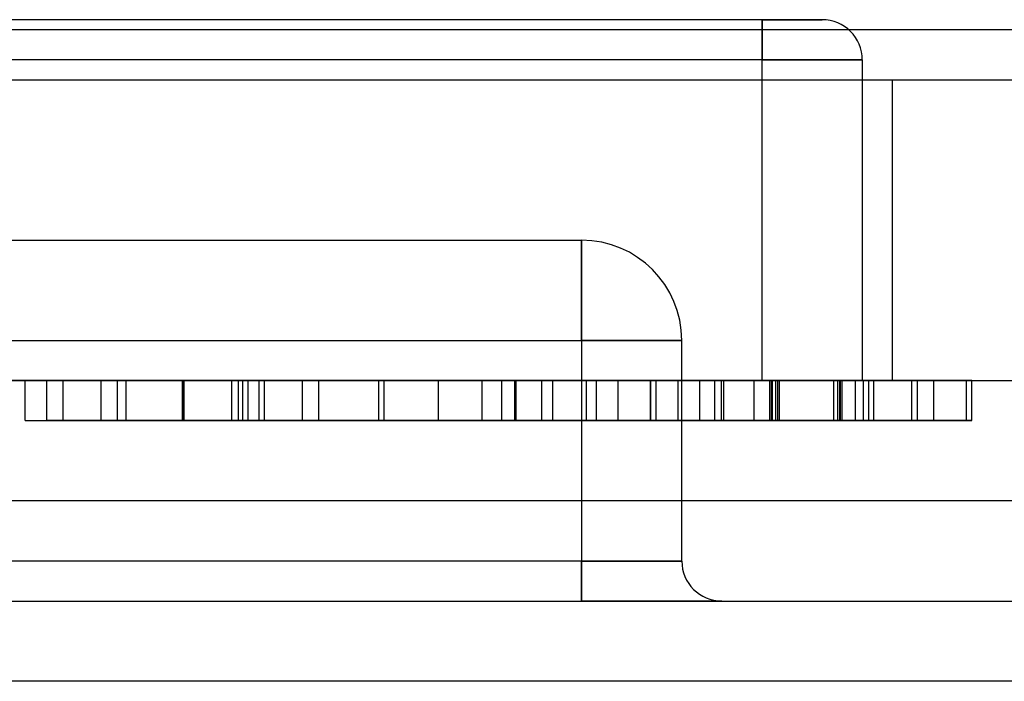
# Model space of a CAD drawing. Units: millimetres. Extents: x 5 to 292, y 5 to 205.
# Drawn here: x 45 to 45, y 88 to 88 of the extents above; entities that cross this region are included whole.
import ezdxf

# ---------------------------------------------------------------- set-up
doc = ezdxf.new("R2010")
doc.units = ezdxf.units.MM

msp = doc.modelspace()

# ---------------------------------------------------------------- linework, layer by layer
at = {"color": 7, "linetype": 'Continuous', "lineweight": 25}
for p, q in [((44.90174, 87.99038), (44.58674, 87.99038)), ((44.90174, 87.99038), (44.91674, 87.99038)), ((44.91674, 87.99038), (44.90174, 87.99038)), ((44.90174, 87.98038), (44.90174, 87.99038)), ((44.90174, 87.99038), (44.90174, 87.98038)), ((45.40174, 87.98788), (44.07674, 87.98788)), ((44.90174, 87.98038), (44.58674, 87.98038)), ((44.90174, 87.90038), (44.90174, 87.98038)), ((44.90174, 87.98038), (44.92674, 87.98038)), ((44.92674, 87.98038), (44.90174, 87.98038)), ((44.92674, 87.98038), (44.92674, 87.90038)), ((44.11424, 87.97538), (45.36424, 87.97538)), ((44.54424, 87.97538), (44.93424, 87.97538)), ((44.93424, 87.90038), (44.93424, 87.97538)), ((44.63174, 87.93538), (44.85674, 87.93538)), ((44.85674, 87.91038), (44.85674, 87.93538)), ((44.85674, 87.93538), (44.85674, 87.91038)), ((44.63174, 87.91038), (44.85674, 87.91038)), ((44.85674, 87.91038), (44.85674, 87.85538)), ((44.88174, 87.91038), (44.85674, 87.91038)), ((44.85674, 87.91038), (44.88174, 87.91038)), ((44.88174, 87.85538), (44.88174, 87.91038)), ((44.07424, 87.90038), (45.41424, 87.90038)), ((44.11424, 87.90038), (45.36424, 87.90038)), ((44.54424, 87.90038), (44.93424, 87.90038)), ((44.90174, 87.90038), (44.58674, 87.90038)), ((44.75732, 87.90038), (44.71797, 87.90038)), ((44.71797, 87.89038), (44.71797, 87.90038)), ((44.7234, 87.89038), (44.7234, 87.90038)), ((44.72747, 87.89038), (44.72747, 87.90038)), ((44.73697, 87.89038), (44.73697, 87.90038)), ((44.74104, 87.89038), (44.74104, 87.90038)), ((44.74316, 87.89038), (44.74316, 87.90038)), ((44.7572, 87.89038), (44.7572, 87.90038)), ((44.75722, 87.89038), (44.75722, 87.90038)), ((44.75732, 87.89038), (44.75732, 87.90038)), ((44.75749, 87.89038), (44.75749, 87.90038)), ((44.75762, 87.89038), (44.75762, 87.90038)), ((44.76953, 87.90038), (44.84687, 87.90038)), ((44.83195, 87.90038), (44.76953, 87.90038)), ((44.76953, 87.89038), (44.76953, 87.90038)), ((44.77115, 87.89038), (44.77115, 87.90038)), ((44.84687, 87.90038), (44.77225, 87.90038)), ((44.77225, 87.90038), (44.83195, 87.90038)), ((44.77225, 87.89038), (44.77225, 87.90038)), ((44.7736, 87.89038), (44.7736, 87.90038)), ((44.77632, 87.90038), (44.83195, 87.90038)), ((44.77632, 87.89038), (44.77632, 87.90038)), ((44.77767, 87.89038), (44.77767, 87.90038)), ((44.78717, 87.89038), (44.78717, 87.90038)), ((44.79124, 87.89038), (44.79124, 87.90038)), ((44.80617, 87.90038), (44.87537, 87.90038)), ((44.85794, 87.90038), (44.80617, 87.90038)), ((44.80617, 87.89038), (44.80617, 87.90038)), ((44.80753, 87.89038), (44.80753, 87.90038)), ((44.82109, 87.89038), (44.82109, 87.90038)), ((44.83195, 87.89038), (44.83195, 87.90038)), ((44.83689, 87.89038), (44.83689, 87.90038)), ((44.84009, 87.89038), (44.84009, 87.90038)), ((44.84039, 87.89038), (44.84039, 87.90038)), ((44.84687, 87.89038), (44.84687, 87.90038)), ((44.84954, 87.89038), (44.84954, 87.90038)), ((44.85794, 87.89038), (44.85794, 87.90038)), ((44.86044, 87.90038), (44.87401, 87.90038)), ((44.86044, 87.89038), (44.86044, 87.90038)), ((44.86587, 87.89038), (44.86587, 87.90038)), ((44.87395, 87.89038), (44.87395, 87.90038)), ((44.87401, 87.89038), (44.87401, 87.90038)), ((44.87537, 87.89038), (44.87537, 87.90038)), ((44.88079, 87.89038), (44.88079, 87.90038)), ((44.88622, 87.89038), (44.88622, 87.90038)), ((44.89, 87.89038), (44.89, 87.90038)), ((44.89165, 87.89038), (44.89165, 87.90038)), ((44.89218, 87.89038), (44.89218, 87.90038)), ((44.89979, 87.89038), (44.89979, 87.90038)), ((44.92674, 87.90038), (44.90174, 87.90038)), ((44.90174, 87.90038), (44.92674, 87.90038)), ((44.90371, 87.90038), (44.92964, 87.90038)), ((44.90371, 87.89038), (44.90371, 87.90038)), ((44.90412, 87.89038), (44.90412, 87.90038)), ((44.92964, 87.90038), (44.90412, 87.90038)), ((44.90437, 87.90038), (44.92964, 87.90038)), ((44.90437, 87.89038), (44.90437, 87.90038)), ((44.90522, 87.89038), (44.90522, 87.90038)), ((44.94457, 87.90038), (44.90568, 87.90038)), ((44.90568, 87.89038), (44.90568, 87.90038)), ((44.90609, 87.89038), (44.90609, 87.90038)), ((44.91963, 87.89038), (44.91963, 87.90038)), ((44.92065, 87.89038), (44.92065, 87.90038)), ((44.92114, 87.89038), (44.92114, 87.90038)), ((44.92133, 87.89038), (44.92133, 87.90038)), ((44.92175, 87.89038), (44.92175, 87.90038)), ((44.92506, 87.89038), (44.92506, 87.90038)), ((44.92841, 87.90038), (44.92701, 87.90038)), ((44.92701, 87.89038), (44.92701, 87.90038)), ((44.92841, 87.89038), (44.92841, 87.90038)), ((44.92964, 87.90038), (44.94457, 87.90038)), ((44.92964, 87.89038), (44.92964, 87.90038)), ((44.93914, 87.90038), (44.95271, 87.90038)), ((44.93914, 87.89038), (44.93914, 87.90038)), ((44.95406, 87.90038), (44.9405, 87.90038)), ((44.9405, 87.89038), (44.9405, 87.90038)), ((44.94457, 87.89038), (44.94457, 87.90038)), ((44.95271, 87.89038), (44.95271, 87.90038)), ((44.95406, 87.89038), (44.95406, 87.90038)), ((44.71797, 87.89038), (44.75732, 87.89038)), ((44.76953, 87.89038), (44.84687, 87.89038)), ((44.83195, 87.89038), (44.76953, 87.89038)), ((44.84687, 87.89038), (44.77225, 87.89038)), ((44.77225, 87.89038), (44.83195, 87.89038)), ((44.83195, 87.89038), (44.77632, 87.89038)), ((44.80617, 87.89038), (44.87537, 87.89038)), ((44.85794, 87.89038), (44.80617, 87.89038)), ((44.86044, 87.89038), (44.87401, 87.89038)), ((44.90371, 87.89038), (44.92964, 87.89038)), ((44.92964, 87.89038), (44.90412, 87.89038)), ((44.90437, 87.89038), (44.92964, 87.89038)), ((44.94457, 87.89038), (44.90568, 87.89038)), ((44.92841, 87.89038), (44.92701, 87.89038)), ((44.92964, 87.89038), (44.94457, 87.89038)), ((44.93914, 87.89038), (44.95271, 87.89038)), ((44.95406, 87.89038), (44.9405, 87.89038)), ((45.45924, 87.87038), (44.02924, 87.87038)), ((44.85674, 87.85538), (44.63174, 87.85538)), ((44.85674, 87.85538), (44.88174, 87.85538)), ((44.88174, 87.85538), (44.85674, 87.85538)), ((44.85674, 87.85538), (44.85674, 87.84538)), ((44.85674, 87.84538), (44.85674, 87.85538)), ((44.02924, 87.84538), (45.45924, 87.84538)), ((44.63174, 87.84538), (44.85674, 87.84538)), ((44.89174, 87.84538), (44.85674, 87.84538)), ((44.85674, 87.84538), (44.89174, 87.84538)), ((45.36424, 87.82538), (44.06424, 87.82538))]:
    msp.add_line(p, q, dxfattribs=at)
for centre, radius, start, end in [((44.91674, 87.98038), 0.01, 0, 90), ((44.91674, 87.98038), 0.01, 0, 90), ((44.85674, 87.91038), 0.025, 360, 90), ((44.85674, 87.91038), 0.025, 0, 90), ((44.89174, 87.85538), 0.01, 180, 270), ((44.89174, 87.85538), 0.01, 180, 270)]:
    msp.add_arc(centre, radius, start, end, dxfattribs=at)
for points, knots in [([(44.74316, 87.90038), (44.74001, 87.90038), (44.73371, 87.90038), (44.72727, 87.90038), (44.72386, 87.90038), (44.72355, 87.90038), (44.7234, 87.90038)], [0, 0, 0, 0, 0.280044, 0.559426, 0.77958, 1, 1, 1, 1]), ([(44.7234, 87.90038), (44.72363, 87.90038), (44.7241, 87.90038), (44.72859, 87.90038), (44.73576, 87.90038), (44.74577, 87.90038), (44.75347, 87.90038), (44.75732, 87.90038)], [0, 0, 0, 0, 0.186824, 0.373411, 0.560176, 0.779837, 1, 1, 1, 1]), ([(44.75749, 87.90038), (44.75324, 87.90038), (44.74476, 87.90038), (44.73471, 87.90038), (44.72844, 87.90038), (44.72779, 87.90038), (44.72747, 87.90038)], [0, 0, 0, 0, 0.2803483, 0.5596925, 0.7798209, 1, 1, 1, 1]), ([(44.72747, 87.90038), (44.7277, 87.90038), (44.72816, 87.90038), (44.73328, 87.90038), (44.73941, 87.90038), (44.74316, 87.90038)], [0, 0, 0, 0, 0.280612, 0.560833, 1, 1, 1, 1]), ([(44.75722, 87.90038), (44.75418, 87.90038), (44.74814, 87.90038), (44.74121, 87.90038), (44.73749, 87.90038), (44.73714, 87.90038), (44.73697, 87.90038)], [0, 0, 0, 0, 0.280192, 0.559073, 0.779305, 1, 1, 1, 1]), ([(44.73697, 87.90038), (44.73726, 87.90038), (44.73785, 87.90038), (44.74329, 87.90038), (44.75038, 87.90038), (44.7552, 87.90038), (44.75762, 87.90038)], [0, 0, 0, 0, 0.27997, 0.559316, 0.779349, 1, 1, 1, 1]), ([(44.7572, 87.90038), (44.75488, 87.90038), (44.75027, 87.90038), (44.74474, 87.90038), (44.74152, 87.90038), (44.7412, 87.90038), (44.74104, 87.90038)], [0, 0, 0, 0, 0.280478, 0.559259, 0.779576, 1, 1, 1, 1]), ([(44.74104, 87.90038), (44.74131, 87.90038), (44.74186, 87.90038), (44.74628, 87.90038), (44.7518, 87.90038), (44.75548, 87.90038), (44.75732, 87.90038)], [0, 0, 0, 0, 0.279693, 0.559145, 0.779317, 1, 1, 1, 1]), ([(44.7736, 87.90038), (44.77337, 87.90038), (44.77289, 87.90038), (44.76846, 87.90038), (44.76279, 87.90038), (44.75906, 87.90038), (44.7572, 87.90038)], [0, 0, 0, 0, 0.279936, 0.558845, 0.779075, 1, 1, 1, 1]), ([(44.77767, 87.90038), (44.7774, 87.90038), (44.77686, 87.90038), (44.77161, 87.90038), (44.76439, 87.90038), (44.75961, 87.90038), (44.75722, 87.90038)], [0, 0, 0, 0, 0.280552, 0.558516, 0.77917, 1, 1, 1, 1]), ([(44.75732, 87.90038), (44.76228, 87.90038), (44.77217, 87.90038), (44.7836, 87.90038), (44.79028, 87.90038), (44.79092, 87.90038), (44.79124, 87.90038)], [0, 0, 0, 0, 0.280131, 0.559335, 0.779523, 1, 1, 1, 1]), ([(44.75732, 87.90038), (44.75963, 87.90038), (44.76422, 87.90038), (44.76973, 87.90038), (44.77305, 87.90038), (44.77342, 87.90038), (44.7736, 87.90038)], [0, 0, 0, 0, 0.280365, 0.559367, 0.779701, 1, 1, 1, 1]), ([(44.78717, 87.90038), (44.78664, 87.90038), (44.78558, 87.90038), (44.77723, 87.90038), (44.76737, 87.90038), (44.76079, 87.90038), (44.75749, 87.90038)], [0, 0, 0, 0, 0.279271, 0.558676, 0.779074, 1, 1, 1, 1]), ([(44.75762, 87.90038), (44.76063, 87.90038), (44.76665, 87.90038), (44.77344, 87.90038), (44.77716, 87.90038), (44.7775, 87.90038), (44.77767, 87.90038)], [0, 0, 0, 0, 0.280111, 0.558976, 0.779307, 1, 1, 1, 1]), ([(44.79124, 87.90038), (44.791, 87.90038), (44.79052, 87.90038), (44.78566, 87.90038), (44.77879, 87.90038), (44.77369, 87.90038), (44.77115, 87.90038)], [0, 0, 0, 0, 0.2801868, 0.5594692, 0.7795481, 1, 1, 1, 1]), ([(44.77115, 87.90038), (44.77361, 87.90038), (44.77853, 87.90038), (44.78392, 87.90038), (44.78677, 87.90038), (44.78704, 87.90038), (44.78717, 87.90038)], [0, 0, 0, 0, 0.28031, 0.559637, 0.779691, 1, 1, 1, 1]), ([(44.80753, 87.90038), (44.80824, 87.90038), (44.80968, 87.90038), (44.82105, 87.90038), (44.83088, 87.90038), (44.83689, 87.90038)], [0, 0, 0, 0, 0.278741, 0.558834, 1, 1, 1, 1]), ([(44.84009, 87.90038), (44.83547, 87.90038), (44.82626, 87.90038), (44.81523, 87.90038), (44.80851, 87.90038), (44.80785, 87.90038), (44.80753, 87.90038)], [0, 0, 0, 0, 0.280482, 0.559644, 0.779749, 1, 1, 1, 1]), ([(44.84954, 87.90038), (44.84278, 87.90038), (44.83336, 87.90038), (44.82296, 87.90038), (44.82172, 87.90038), (44.82109, 87.90038)], [0, 0, 0, 0, 0.561313, 0.781386, 1, 1, 1, 1]), ([(44.82109, 87.90038), (44.82145, 87.90038), (44.82217, 87.90038), (44.82766, 87.90038), (44.83401, 87.90038), (44.83826, 87.90038), (44.84039, 87.90038)], [0, 0, 0, 0, 0.27908, 0.558612, 0.779043, 1, 1, 1, 1]), ([(44.83689, 87.90038), (44.84115, 87.90038), (44.84876, 87.90038), (44.85514, 87.90038), (44.85794, 87.90038)], [0, 0, 0, 0, 0.560619, 1, 1, 1, 1]), ([(44.87401, 87.90038), (44.87323, 87.90038), (44.87167, 87.90038), (44.86257, 87.90038), (44.85121, 87.90038), (44.8438, 87.90038), (44.84009, 87.90038)], [0, 0, 0, 0, 0.280235, 0.558893, 0.779132, 1, 1, 1, 1]), ([(44.84039, 87.90038), (44.84331, 87.90038), (44.84915, 87.90038), (44.85618, 87.90038), (44.85994, 87.90038), (44.86027, 87.90038), (44.86044, 87.90038)], [0, 0, 0, 0, 0.28041, 0.559489, 0.779375, 1, 1, 1, 1]), ([(44.87395, 87.90038), (44.87251, 87.90038), (44.86965, 87.90038), (44.86128, 87.90038), (44.854, 87.90038), (44.84954, 87.90038)], [0, 0, 0, 0, 0.279802, 0.559781, 1, 1, 1, 1]), ([(44.89, 87.90038), (44.88616, 87.90038), (44.8785, 87.90038), (44.87063, 87.90038), (44.86653, 87.90038), (44.86609, 87.90038), (44.86587, 87.90038)], [0, 0, 0, 0, 0.280013, 0.55891, 0.779396, 1, 1, 1, 1]), ([(44.86587, 87.90038), (44.86612, 87.90038), (44.86662, 87.90038), (44.87135, 87.90038), (44.8796, 87.90038), (44.8913, 87.90038), (44.89957, 87.90038), (44.90371, 87.90038)], [0, 0, 0, 0, 0.18684, 0.373475, 0.559385, 0.779336, 1, 1, 1, 1]), ([(44.87537, 87.90038), (44.87533, 87.90038), (44.87526, 87.90038), (44.87435, 87.90038), (44.87395, 87.90038)], [0, 0, 0, 0, 0.559956, 1, 1, 1, 1]), ([(44.88079, 87.90038), (44.88093, 87.90038), (44.8812, 87.90038), (44.8838, 87.90038), (44.88754, 87.90038), (44.89063, 87.90038), (44.89218, 87.90038)], [0, 0, 0, 0, 0.280261, 0.560078, 0.78015, 1, 1, 1, 1]), ([(44.90412, 87.90038), (44.90087, 87.90038), (44.89442, 87.90038), (44.88573, 87.90038), (44.88132, 87.90038), (44.88097, 87.90038), (44.88079, 87.90038)], [0, 0, 0, 0, 0.281401, 0.559753, 0.779356, 1, 1, 1, 1]), ([(44.90609, 87.90038), (44.90289, 87.90038), (44.89651, 87.90038), (44.88999, 87.90038), (44.88665, 87.90038), (44.88637, 87.90038), (44.88622, 87.90038)], [0, 0, 0, 0, 0.279807, 0.559185, 0.779408, 1, 1, 1, 1]), ([(44.88622, 87.90038), (44.88648, 87.90038), (44.88699, 87.90038), (44.89171, 87.90038), (44.8991, 87.90038), (44.90928, 87.90038), (44.91718, 87.90038), (44.92114, 87.90038)], [0, 0, 0, 0, 0.186734, 0.373343, 0.560195, 0.779944, 1, 1, 1, 1]), ([(44.90568, 87.90038), (44.90274, 87.90038), (44.89749, 87.90038), (44.89229, 87.90038), (44.89, 87.90038)], [0, 0, 0, 0, 0.560101, 1, 1, 1, 1]), ([(44.92175, 87.90038), (44.91755, 87.90038), (44.90916, 87.90038), (44.89897, 87.90038), (44.89281, 87.90038), (44.89204, 87.90038), (44.89165, 87.90038)], [0, 0, 0, 0, 0.280184, 0.559855, 0.78, 1, 1, 1, 1]), ([(44.89165, 87.90038), (44.89189, 87.90038), (44.89237, 87.90038), (44.89697, 87.90038), (44.90263, 87.90038), (44.90609, 87.90038)], [0, 0, 0, 0, 0.280496, 0.561003, 1, 1, 1, 1]), ([(44.89218, 87.90038), (44.89444, 87.90038), (44.89848, 87.90038), (44.90257, 87.90038), (44.90437, 87.90038)], [0, 0, 0, 0, 0.559585, 1, 1, 1, 1]), ([(44.92065, 87.90038), (44.91752, 87.90038), (44.91126, 87.90038), (44.90428, 87.90038), (44.90035, 87.90038), (44.89998, 87.90038), (44.89979, 87.90038)], [0, 0, 0, 0, 0.279883, 0.558993, 0.779319, 1, 1, 1, 1]), ([(44.89979, 87.90038), (44.90009, 87.90038), (44.90069, 87.90038), (44.90603, 87.90038), (44.91272, 87.90038), (44.91733, 87.90038), (44.91963, 87.90038)], [0, 0, 0, 0, 0.279747, 0.559171, 0.779444, 1, 1, 1, 1]), ([(44.90522, 87.90038), (44.90548, 87.90038), (44.90601, 87.90038), (44.91048, 87.90038), (44.91586, 87.90038), (44.91951, 87.90038), (44.92133, 87.90038)], [0, 0, 0, 0, 0.27946, 0.558952, 0.779255, 1, 1, 1, 1]), ([(44.92506, 87.90038), (44.92238, 87.90038), (44.91702, 87.90038), (44.9101, 87.90038), (44.90571, 87.90038), (44.90538, 87.90038), (44.90522, 87.90038)], [0, 0, 0, 0, 0.2806803, 0.5609514, 0.7800568, 1, 1, 1, 1]), ([(44.91963, 87.90038), (44.9213, 87.90038), (44.92427, 87.90038), (44.92714, 87.90038), (44.92841, 87.90038)], [0, 0, 0, 0, 0.559772, 1, 1, 1, 1]), ([(44.9405, 87.90038), (44.9398, 87.90038), (44.93841, 87.90038), (44.93397, 87.90038), (44.92733, 87.90038), (44.92288, 87.90038), (44.92065, 87.90038)], [0, 0, 0, 0, 0.280881, 0.560073, 0.779653, 1, 1, 1, 1]), ([(44.92114, 87.90038), (44.92575, 87.90038), (44.93497, 87.90038), (44.94567, 87.90038), (44.95225, 87.90038), (44.95346, 87.90038), (44.95406, 87.90038)], [0, 0, 0, 0, 0.279911, 0.559249, 0.779476, 1, 1, 1, 1]), ([(44.92133, 87.90038), (44.92383, 87.90038), (44.92881, 87.90038), (44.93467, 87.90038), (44.9379, 87.90038), (44.93873, 87.90038), (44.93914, 87.90038)], [0, 0, 0, 0, 0.280001, 0.559131, 0.77932, 1, 1, 1, 1]), ([(44.95271, 87.90038), (44.95166, 87.90038), (44.94958, 87.90038), (44.9416, 87.90038), (44.93172, 87.90038), (44.92508, 87.90038), (44.92175, 87.90038)], [0, 0, 0, 0, 0.280253, 0.559523, 0.779592, 1, 1, 1, 1]), ([(44.92701, 87.90038), (44.92665, 87.90038), (44.926, 87.90038), (44.92535, 87.90038), (44.92506, 87.90038)], [0, 0, 0, 0, 0.560003, 1, 1, 1, 1]), ([(44.7234, 87.89038), (44.72363, 87.89038), (44.7241, 87.89038), (44.72859, 87.89038), (44.73576, 87.89038), (44.74577, 87.89038), (44.75347, 87.89038), (44.75732, 87.89038)], [0, 0, 0, 0, 0.186824, 0.373411, 0.560176, 0.779837, 1, 1, 1, 1]), ([(44.74316, 87.89038), (44.74001, 87.89038), (44.73371, 87.89038), (44.72727, 87.89038), (44.72386, 87.89038), (44.72355, 87.89038), (44.7234, 87.89038)], [0, 0, 0, 0, 0.280044, 0.559426, 0.77958, 1, 1, 1, 1]), ([(44.75749, 87.89038), (44.75324, 87.89038), (44.74476, 87.89038), (44.73471, 87.89038), (44.72844, 87.89038), (44.72779, 87.89038), (44.72747, 87.89038)], [0, 0, 0, 0, 0.2803483, 0.5596925, 0.7798209, 1, 1, 1, 1]), ([(44.72747, 87.89038), (44.7277, 87.89038), (44.72816, 87.89038), (44.73328, 87.89038), (44.73941, 87.89038), (44.74316, 87.89038)], [0, 0, 0, 0, 0.280612, 0.560833, 1, 1, 1, 1]), ([(44.73697, 87.89038), (44.73726, 87.89038), (44.73785, 87.89038), (44.74329, 87.89038), (44.75038, 87.89038), (44.7552, 87.89038), (44.75762, 87.89038)], [0, 0, 0, 0, 0.27997, 0.559316, 0.779349, 1, 1, 1, 1]), ([(44.75722, 87.89038), (44.75418, 87.89038), (44.74814, 87.89038), (44.74121, 87.89038), (44.73749, 87.89038), (44.73714, 87.89038), (44.73697, 87.89038)], [0, 0, 0, 0, 0.280192, 0.559073, 0.779305, 1, 1, 1, 1]), ([(44.7572, 87.89038), (44.75488, 87.89038), (44.75027, 87.89038), (44.74474, 87.89038), (44.74152, 87.89038), (44.7412, 87.89038), (44.74104, 87.89038)], [0, 0, 0, 0, 0.280478, 0.559259, 0.779576, 1, 1, 1, 1]), ([(44.74104, 87.89038), (44.74131, 87.89038), (44.74186, 87.89038), (44.74628, 87.89038), (44.7518, 87.89038), (44.75548, 87.89038), (44.75732, 87.89038)], [0, 0, 0, 0, 0.279693, 0.559145, 0.779317, 1, 1, 1, 1]), ([(44.7736, 87.89038), (44.77337, 87.89038), (44.77289, 87.89038), (44.76846, 87.89038), (44.76279, 87.89038), (44.75906, 87.89038), (44.7572, 87.89038)], [0, 0, 0, 0, 0.279936, 0.558845, 0.779075, 1, 1, 1, 1]), ([(44.77767, 87.89038), (44.7774, 87.89038), (44.77686, 87.89038), (44.77161, 87.89038), (44.76439, 87.89038), (44.75961, 87.89038), (44.75722, 87.89038)], [0, 0, 0, 0, 0.280552, 0.558516, 0.77917, 1, 1, 1, 1]), ([(44.75732, 87.89038), (44.76228, 87.89038), (44.77217, 87.89038), (44.7836, 87.89038), (44.79028, 87.89038), (44.79092, 87.89038), (44.79124, 87.89038)], [0, 0, 0, 0, 0.280131, 0.559335, 0.779523, 1, 1, 1, 1]), ([(44.75732, 87.89038), (44.75963, 87.89038), (44.76422, 87.89038), (44.76973, 87.89038), (44.77305, 87.89038), (44.77342, 87.89038), (44.7736, 87.89038)], [0, 0, 0, 0, 0.280365, 0.559367, 0.779701, 1, 1, 1, 1]), ([(44.78717, 87.89038), (44.78664, 87.89038), (44.78558, 87.89038), (44.77723, 87.89038), (44.76737, 87.89038), (44.76079, 87.89038), (44.75749, 87.89038)], [0, 0, 0, 0, 0.279271, 0.558676, 0.779074, 1, 1, 1, 1]), ([(44.75762, 87.89038), (44.76063, 87.89038), (44.76665, 87.89038), (44.77344, 87.89038), (44.77716, 87.89038), (44.7775, 87.89038), (44.77767, 87.89038)], [0, 0, 0, 0, 0.280111, 0.558976, 0.779307, 1, 1, 1, 1]), ([(44.79124, 87.89038), (44.791, 87.89038), (44.79052, 87.89038), (44.78566, 87.89038), (44.77879, 87.89038), (44.77369, 87.89038), (44.77115, 87.89038)], [0, 0, 0, 0, 0.2801868, 0.5594692, 0.7795481, 1, 1, 1, 1]), ([(44.77115, 87.89038), (44.77361, 87.89038), (44.77853, 87.89038), (44.78392, 87.89038), (44.78677, 87.89038), (44.78704, 87.89038), (44.78717, 87.89038)], [0, 0, 0, 0, 0.28031, 0.559637, 0.779691, 1, 1, 1, 1]), ([(44.84009, 87.89038), (44.83547, 87.89038), (44.82626, 87.89038), (44.81523, 87.89038), (44.80851, 87.89038), (44.80785, 87.89038), (44.80753, 87.89038)], [0, 0, 0, 0, 0.280482, 0.559644, 0.779749, 1, 1, 1, 1]), ([(44.80753, 87.89038), (44.80824, 87.89038), (44.80968, 87.89038), (44.82105, 87.89038), (44.83088, 87.89038), (44.83689, 87.89038)], [0, 0, 0, 0, 0.278741, 0.558834, 1, 1, 1, 1]), ([(44.84954, 87.89038), (44.84278, 87.89038), (44.83336, 87.89038), (44.82296, 87.89038), (44.82172, 87.89038), (44.82109, 87.89038)], [0, 0, 0, 0, 0.561313, 0.781386, 1, 1, 1, 1]), ([(44.82109, 87.89038), (44.82145, 87.89038), (44.82217, 87.89038), (44.82766, 87.89038), (44.83401, 87.89038), (44.83826, 87.89038), (44.84039, 87.89038)], [0, 0, 0, 0, 0.27908, 0.558612, 0.779043, 1, 1, 1, 1]), ([(44.83689, 87.89038), (44.84115, 87.89038), (44.84876, 87.89038), (44.85514, 87.89038), (44.85794, 87.89038)], [0, 0, 0, 0, 0.560619, 1, 1, 1, 1]), ([(44.87401, 87.89038), (44.87323, 87.89038), (44.87167, 87.89038), (44.86257, 87.89038), (44.85121, 87.89038), (44.8438, 87.89038), (44.84009, 87.89038)], [0, 0, 0, 0, 0.280235, 0.558893, 0.779132, 1, 1, 1, 1]), ([(44.84039, 87.89038), (44.84331, 87.89038), (44.84915, 87.89038), (44.85618, 87.89038), (44.85994, 87.89038), (44.86027, 87.89038), (44.86044, 87.89038)], [0, 0, 0, 0, 0.28041, 0.559489, 0.779375, 1, 1, 1, 1]), ([(44.87395, 87.89038), (44.87251, 87.89038), (44.86965, 87.89038), (44.86128, 87.89038), (44.854, 87.89038), (44.84954, 87.89038)], [0, 0, 0, 0, 0.279802, 0.559781, 1, 1, 1, 1]), ([(44.89, 87.89038), (44.88616, 87.89038), (44.8785, 87.89038), (44.87063, 87.89038), (44.86653, 87.89038), (44.86609, 87.89038), (44.86587, 87.89038)], [0, 0, 0, 0, 0.280013, 0.55891, 0.779396, 1, 1, 1, 1]), ([(44.86587, 87.89038), (44.86612, 87.89038), (44.86662, 87.89038), (44.87135, 87.89038), (44.8796, 87.89038), (44.8913, 87.89038), (44.89957, 87.89038), (44.90371, 87.89038)], [0, 0, 0, 0, 0.18684, 0.373475, 0.559385, 0.779336, 1, 1, 1, 1]), ([(44.87537, 87.89038), (44.87533, 87.89038), (44.87526, 87.89038), (44.87435, 87.89038), (44.87395, 87.89038)], [0, 0, 0, 0, 0.559956, 1, 1, 1, 1]), ([(44.88079, 87.89038), (44.88093, 87.89038), (44.8812, 87.89038), (44.8838, 87.89038), (44.88754, 87.89038), (44.89063, 87.89038), (44.89218, 87.89038)], [0, 0, 0, 0, 0.280261, 0.560078, 0.78015, 1, 1, 1, 1]), ([(44.90412, 87.89038), (44.90087, 87.89038), (44.89442, 87.89038), (44.88573, 87.89038), (44.88132, 87.89038), (44.88097, 87.89038), (44.88079, 87.89038)], [0, 0, 0, 0, 0.281401, 0.559753, 0.779356, 1, 1, 1, 1]), ([(44.90609, 87.89038), (44.90289, 87.89038), (44.89651, 87.89038), (44.88999, 87.89038), (44.88665, 87.89038), (44.88637, 87.89038), (44.88622, 87.89038)], [0, 0, 0, 0, 0.279807, 0.559185, 0.779408, 1, 1, 1, 1]), ([(44.88622, 87.89038), (44.88648, 87.89038), (44.88699, 87.89038), (44.89171, 87.89038), (44.8991, 87.89038), (44.90928, 87.89038), (44.91718, 87.89038), (44.92114, 87.89038)], [0, 0, 0, 0, 0.186734, 0.373343, 0.560195, 0.779944, 1, 1, 1, 1]), ([(44.90568, 87.89038), (44.90274, 87.89038), (44.89749, 87.89038), (44.89229, 87.89038), (44.89, 87.89038)], [0, 0, 0, 0, 0.560101, 1, 1, 1, 1]), ([(44.92175, 87.89038), (44.91755, 87.89038), (44.90916, 87.89038), (44.89897, 87.89038), (44.89281, 87.89038), (44.89204, 87.89038), (44.89165, 87.89038)], [0, 0, 0, 0, 0.280184, 0.559855, 0.78, 1, 1, 1, 1]), ([(44.89165, 87.89038), (44.89189, 87.89038), (44.89237, 87.89038), (44.89697, 87.89038), (44.90263, 87.89038), (44.90609, 87.89038)], [0, 0, 0, 0, 0.280496, 0.561003, 1, 1, 1, 1]), ([(44.89218, 87.89038), (44.89444, 87.89038), (44.89848, 87.89038), (44.90257, 87.89038), (44.90437, 87.89038)], [0, 0, 0, 0, 0.559585, 1, 1, 1, 1]), ([(44.92065, 87.89038), (44.91752, 87.89038), (44.91126, 87.89038), (44.90428, 87.89038), (44.90035, 87.89038), (44.89998, 87.89038), (44.89979, 87.89038)], [0, 0, 0, 0, 0.279883, 0.558993, 0.779319, 1, 1, 1, 1]), ([(44.89979, 87.89038), (44.90009, 87.89038), (44.90069, 87.89038), (44.90603, 87.89038), (44.91272, 87.89038), (44.91733, 87.89038), (44.91963, 87.89038)], [0, 0, 0, 0, 0.279747, 0.559171, 0.779444, 1, 1, 1, 1]), ([(44.92506, 87.89038), (44.92238, 87.89038), (44.91702, 87.89038), (44.9101, 87.89038), (44.90571, 87.89038), (44.90538, 87.89038), (44.90522, 87.89038)], [0, 0, 0, 0, 0.2806803, 0.5609514, 0.7800568, 1, 1, 1, 1]), ([(44.90522, 87.89038), (44.90548, 87.89038), (44.90601, 87.89038), (44.91048, 87.89038), (44.91586, 87.89038), (44.91951, 87.89038), (44.92133, 87.89038)], [0, 0, 0, 0, 0.27946, 0.558952, 0.779255, 1, 1, 1, 1]), ([(44.91963, 87.89038), (44.9213, 87.89038), (44.92427, 87.89038), (44.92714, 87.89038), (44.92841, 87.89038)], [0, 0, 0, 0, 0.559772, 1, 1, 1, 1]), ([(44.9405, 87.89038), (44.9398, 87.89038), (44.93841, 87.89038), (44.93397, 87.89038), (44.92733, 87.89038), (44.92288, 87.89038), (44.92065, 87.89038)], [0, 0, 0, 0, 0.280881, 0.560073, 0.779653, 1, 1, 1, 1]), ([(44.92114, 87.89038), (44.92575, 87.89038), (44.93497, 87.89038), (44.94567, 87.89038), (44.95225, 87.89038), (44.95346, 87.89038), (44.95406, 87.89038)], [0, 0, 0, 0, 0.279911, 0.559249, 0.779476, 1, 1, 1, 1]), ([(44.92133, 87.89038), (44.92383, 87.89038), (44.92881, 87.89038), (44.93467, 87.89038), (44.9379, 87.89038), (44.93873, 87.89038), (44.93914, 87.89038)], [0, 0, 0, 0, 0.280001, 0.559131, 0.77932, 1, 1, 1, 1]), ([(44.95271, 87.89038), (44.95166, 87.89038), (44.94958, 87.89038), (44.9416, 87.89038), (44.93172, 87.89038), (44.92508, 87.89038), (44.92175, 87.89038)], [0, 0, 0, 0, 0.280253, 0.559523, 0.779592, 1, 1, 1, 1]), ([(44.92701, 87.89038), (44.92665, 87.89038), (44.926, 87.89038), (44.92535, 87.89038), (44.92506, 87.89038)], [0, 0, 0, 0, 0.560003, 1, 1, 1, 1])]:
    msp.add_open_spline(points, degree=3, knots=knots, dxfattribs=at)

doc.saveas('drawing.dxf')
